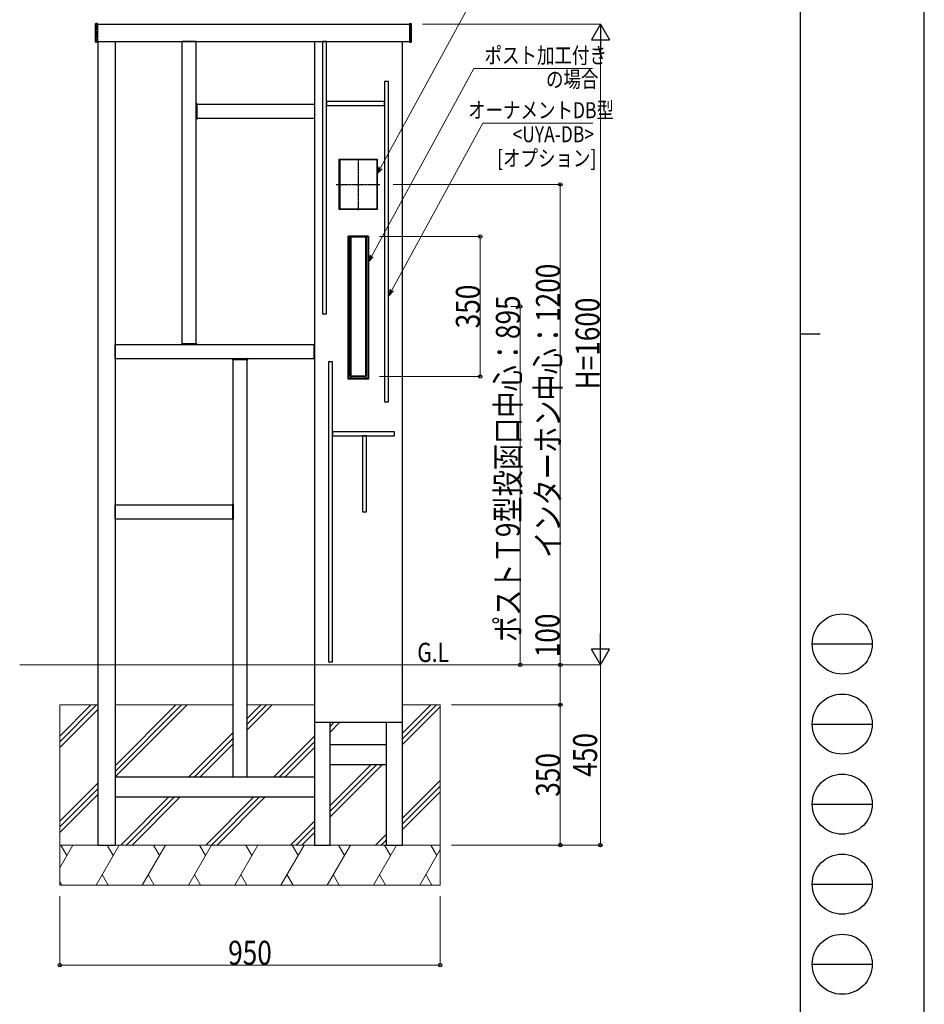
# Model space of a CAD drawing. Units: millimetres. Extents: x 0 to 8410, y 0 to 5940.
# Drawn here: x 6151 to 8410, y 1420 to 3879 of the extents above; entities that cross this region are included whole.
import ezdxf

# ---------------------------------------------------------------- set-up
doc = ezdxf.new("R2010")
doc.units = ezdxf.units.MM
doc.linetypes.add('YCENTER_1', pattern=[13, 10, -1, 1, -1])
doc.linetypes.add('YHIDDEN_1', pattern=[4, 3, -1])
for name, color, linetype, lineweight in [('USER1', 3, 'Continuous', 13), ('YKK_13', 4, 'Continuous', 30), ('YKK_A1', 4, 'Continuous', 30), ('YKK_D', 6, 'Continuous', 13), ('YKK_ZWAK', 7, 'Continuous', 30), ('YSS_K', 3, 'Continuous', 13)]:
    doc.layers.add(name, color=color, linetype=linetype, lineweight=lineweight)
doc.styles.add('text-b', font='extslim2.shx', dxfattribs={"width": 0.8, "bigfont": 'extfont2.shx'})

msp = doc.modelspace()

# ---------------------------------------------------------------- linework, layer by layer
at = {"layer": 'YKK_13'}
for p, q in [((6907.019628957235, 3824.8758464973), (6907.019628957235, 3144.87584649726)), ((6917.019628957234, 3824.8758464973), (6907.019628957235, 3824.8758464973)), ((6917.019628957234, 3144.87584649726), (6917.019628957234, 3824.8758464973)), ((7062.019628957235, 3724.87584649726), (7062.019628957235, 2924.87584649726)), ((7072.019628957235, 3724.87584649726), (7062.019628957235, 3724.87584649726)), ((7072.019628957235, 2924.87584649726), (7072.019628957235, 3724.87584649726)), ((6917.019628957234, 3674.87584649726), (6917.019628957234, 3664.87584649726)), ((7062.019628957235, 3674.87584649726), (6917.019628957234, 3674.87584649726)), ((6917.019628957234, 3664.87584649726), (7062.019628957235, 3664.87584649726)), ((7062.019628957235, 3664.87584649726), (7062.019628957235, 3674.87584649726)), ((6907.019628957235, 3144.87584649726), (6917.019628957234, 3144.87584649726)), ((6922.019628957236, 3025.133192629681), (6922.019628957236, 2275.133192629681)), ((6932.019628957235, 3025.133192629681), (6922.019628957236, 3025.133192629681)), ((6932.019628957235, 2275.133192629681), (6932.019628957235, 3025.133192629681)), ((7062.019628957235, 2924.87584649726), (7072.019628957235, 2924.87584649726)), ((6932.019628957235, 2850.133192629681), (6932.019628957235, 2840.133192629681)), ((7087.019628957235, 2850.133192629681), (6932.019628957235, 2850.133192629681)), ((6932.019628957235, 2840.133192629681), (7087.019628957235, 2840.133192629681)), ((7007.019628957235, 2840.133192629681), (7007.019628957235, 2650.133192629681)), ((7017.019628957235, 2840.133192629681), (7007.019628957235, 2840.133192629681)), ((7017.019628957235, 2650.133192629681), (7017.019628957235, 2840.133192629681)), ((7087.019628957235, 2840.133192629681), (7087.019628957235, 2850.133192629681)), ((7007.019628957235, 2650.133192629681), (7017.019628957235, 2650.133192629681)), ((6922.019628957236, 2275.133192629681), (6932.019628957235, 2275.133192629681))]:
    msp.add_line(p, q, dxfattribs=at)
at = {"layer": 'YKK_A1'}
for p, q in [((6340.019807560229, 3824.059334357633), (6340.019807560229, 3868.69235863673)), ((6343.958759020699, 3869.873981295605), (6340.958759020699, 3869.690493435154)), ((6345.019807560229, 3868.875846497184), (6345.019807560207, 3823.87584649718)), ((6345.019807560207, 3867.87584649718), (7124.019807560237, 3867.875846497094)), ((7124.019807560215, 3868.875846497187), (7124.019807560237, 3823.875846497184)), ((7125.080856099753, 3869.873981295608), (7128.080856099753, 3869.690493435159)), ((7129.019807560222, 3824.059334357638), (7129.019807560215, 3868.692358636736)), ((6343.95875902067, 3822.877711698759), (6340.95875902067, 3823.061199559212)), ((6345.019807560207, 3824.87584649718), (7124.019807560237, 3824.875846497094)), ((6346.019807560279, 3824.875846497297), (6346.019807560279, 2267.87584649729)), ((6389.019807560281, 3824.875846497292), (6389.019807560281, 2267.87584649729)), ((6557.019807560799, 3068.8758464975), (6557.019807561299, 3824.875846497509)), ((6592.019807563999, 3824.875846497049), (6557.019807563998, 3824.875846497099)), ((6592.019807560818, 3068.87584649745), (6592.019807561407, 3824.875846497049)), ((6887.019807560279, 3824.875846497292), (6887.019807560279, 2267.87584649729)), ((7106.019807560279, 3824.875846497292), (7106.019807560279, 2267.87584649729)), ((7125.080856099774, 3822.877711698764), (7128.080856099774, 3823.061199559217)), ((6592.019807561271, 3631.695110584394), (6592.019807561271, 3669.056582402158)), ((6592.489283291505, 3669.555649801369), (6592.789283291508, 3669.573998587416)), ((6593.55033183105, 3669.531184753309), (6592.850331831038, 3669.573998587416)), ((6887.019807559575, 3667.875846493142), (6593.019807559982, 3667.875846492913)), ((6594.019807561271, 3631.719575632453), (6594.019807561277, 3669.032117354099)), ((6887.019807559575, 3667.875846493142), (6887.019807559524, 3632.875846493121)), ((6592.489283291505, 3631.196043185183), (6592.789283291508, 3631.177694399138)), ((6593.550331831037, 3631.220508233243), (6592.850331831038, 3631.177694399138)), ((6887.019807559524, 3632.875846493121), (6593.019807559516, 3632.875846492807)), ((6949.017156516928, 3529.375846497317), (6950.519807560353, 3529.375846497317)), ((6949.019807560353, 3404.875846497315), (6949.019807560353, 3530.875846497313)), ((6949.019807560353, 3530.875846497313), (7044.019807560353, 3530.875846497313)), ((6949.269807560351, 3529.375846497317), (6949.269807560351, 3530.878497540746)), ((7043.769807560353, 3530.575846497312), (6949.269807560351, 3530.575846497312)), ((7043.769807560353, 3529.375846497317), (6949.269807560351, 3529.375846497317)), ((6949.319807560357, 3529.375846497317), (6949.319807560357, 3406.375846497321)), ((6950.519807560353, 3529.375846497317), (6950.519807560353, 3406.375846497321)), ((7044.022458603778, 3529.375846497317), (7042.519807560368, 3529.375846497317)), ((7042.519807560368, 3529.375846497317), (7042.519807560353, 3406.375846497315)), ((7043.719807560364, 3529.375846497317), (7043.71980756035, 3406.375846497315)), ((7043.769807560353, 3530.878497540746), (7043.769807560353, 3529.375846497317)), ((7044.019807560353, 3530.875846497313), (7044.019807560353, 3404.875846497315)), ((6950.519807560353, 3406.375846497321), (6949.017156516928, 3406.375846497321)), ((7044.019807560353, 3404.875846497315), (6949.019807560353, 3404.875846497315)), ((7043.769807560353, 3406.375846497321), (6949.269807560351, 3406.375846497321)), ((6949.269807560351, 3406.375846497321), (6949.269807560351, 3404.873195453891)), ((7043.769807560353, 3405.175846497316), (6949.269807560351, 3405.175846497316)), ((7042.519807560353, 3406.375846497315), (7044.022458603778, 3406.375846497315)), ((7043.769807560353, 3404.873195453891), (7043.769807560353, 3406.375846497321)), ((6971.267156516928, 3337.375846497315), (6972.769807560353, 3337.375846497315)), ((6971.269807560353, 2981.875846497317), (6971.269807560353, 3338.87584649732)), ((6971.269807560353, 3338.87584649732), (7021.769807560353, 3338.87584649732)), ((6971.519807560354, 3337.375846497315), (6971.519807560354, 3338.878497540739)), ((7021.519807560354, 3338.575846497317), (6971.519807560354, 3338.575846497317)), ((7021.519807560354, 3337.375846497315), (6971.519807560354, 3337.375846497315)), ((6971.569807560357, 3337.375846497315), (6971.569807560357, 2983.375846497313)), ((6972.769807560353, 3337.375846497315), (6972.769807560353, 2983.375846497322)), ((6976.843480546507, 2989.699519195836), (6976.843480546593, 3336.052186467931)), ((6976.843480546593, 3336.052186467926), (6977.019807849645, 3335.875846126358)), ((6977.019807849558, 2989.875844636243), (6977.019807849645, 3335.875846126363)), ((6977.862664789265, 3335.375845381297), (6977.862664789192, 2990.375845381297)), ((6978.086435041011, 3335.159152163535), (6978.086435040923, 2990.592538599084)), ((7014.176951714688, 3336.375845381292), (6978.862664789265, 3336.375845381301)), ((7014.953181462942, 3335.159152163514), (7014.95318146287, 2990.592538599069)), ((7015.176951714688, 3335.375845381294), (7015.176951714614, 2990.375845381294)), ((7016.196135957359, 3336.052186467917), (7016.019808654307, 3335.875846126349)), ((7016.019808654307, 3335.875846126349), (7016.01980865422, 2989.875844636234)), ((7016.196135957359, 3336.052186467917), (7016.196135957272, 2989.699519195827)), ((7021.772458603793, 3337.375846497315), (7020.269807560368, 3337.375846497315)), ((7020.269807560368, 3337.375846497315), (7020.269807560353, 2983.375846497313)), ((7021.469807560364, 3337.375846497315), (7021.46980756035, 2983.375846497313)), ((7021.519807560354, 3338.878497540739), (7021.519807560354, 3337.375846497315)), ((7021.769807560353, 3338.87584649732), (7021.769807560353, 2981.875846497317)), ((6389.269807559975, 3067.875846497278), (6886.769807559982, 3067.875846496959)), ((6389.269807559925, 3032.875846497259), (6389.269807559975, 3067.875846497278)), ((6555.364469301651, 3069.406370766936), (6555.321655467544, 3068.706370766932)), ((6555.340004253592, 3068.345322227392), (6555.321655467544, 3068.645322227399)), ((6593.20054347057, 3067.875846497158), (6555.839071652807, 3067.875846497164)), ((6593.17607842251, 3069.875846497158), (6555.863536700866, 3069.875846497169)), ((6593.675145821718, 3069.406370766927), (6593.717959655825, 3068.706370766932)), ((6593.699610869776, 3068.345322227392), (6593.717959655825, 3068.645322227399)), ((6886.769807559524, 3032.875846494261), (6886.769807559565, 3067.875846494259)), ((6389.269807559925, 3032.875846497257), (6886.769807559524, 3032.875846496853)), ((6682.340004248907, 3032.406370766754), (6682.321655462866, 3032.106370766748)), ((6682.364469296966, 3031.345322227219), (6682.321655462866, 3032.045322227214)), ((6682.839071648122, 3032.875846496986), (6720.200543465884, 3032.875846496982)), ((6682.863536696181, 3030.875846496988), (6720.176078417825, 3030.875846496977)), ((6684.01980755622, 1988.375846498015), (6684.019807556947, 3031.875846497613)), ((6719.019807556248, 1988.375846497965), (6719.01980755705, 3031.875846497973)), ((6720.675145817038, 3031.34532222721), (6720.717959651139, 3032.045322227214)), ((6720.699610865097, 3032.406370766754), (6720.717959651139, 3032.106370766748)), ((6972.769807560353, 2983.375846497322), (6971.267156516928, 2983.375846497322)), ((7021.769807560353, 2981.875846497317), (6971.269807560353, 2981.875846497317)), ((7021.519807560354, 2983.375846497322), (6971.519807560354, 2983.375846497322)), ((6971.519807560354, 2983.375846497322), (6971.519807560354, 2981.87319545389)), ((7021.519807560354, 2982.17584649732), (6971.519807560354, 2982.17584649732)), ((6976.843480546519, 2989.69951919584), (6977.019807849571, 2989.875844636247)), ((6978.086434830472, 2986.880962227326), (6978.019808013485, 2987.19951919584)), ((6978.019808251905, 2987.199518055916), (6978.01980825189, 2983.375846497322)), ((6978.086435040923, 2986.881420960825), (6978.086435040923, 2983.375846497322)), ((6978.568500783205, 2987.380640493719), (6978.519808013484, 2987.699519195833)), ((6978.519808013484, 2987.699519195833), (6978.843480546519, 2987.699519195833)), ((6978.843480546519, 2987.699519195833), (6979.019807849571, 2987.875844636239)), ((6978.862664789177, 2989.375845381299), (7014.176951714614, 2989.375845381294)), ((7014.019808654236, 2987.875844636236), (6979.019807849571, 2987.875844636239)), ((7014.196135957288, 2987.699519195829), (7014.019808654236, 2987.875844636236)), ((7014.519808490307, 2987.699519195829), (7014.196135957288, 2987.699519195829)), ((7014.471115720602, 2987.380640493705), (7014.519808490307, 2987.699519195829)), ((7014.95318146287, 2986.881420960274), (7014.953181462856, 2983.375846497322)), ((7015.019808251905, 2987.199518055903), (7015.019808251905, 2983.375846497322)), ((7016.196135957272, 2989.699519195827), (7016.01980865422, 2989.875844636234)), ((7020.269807560353, 2983.375846497313), (7021.772458603779, 2983.375846497313)), ((7021.519807560354, 2981.87319545389), (7021.519807560354, 2983.375846497322)), ((6389.019807560033, 2667.875846497888), (6683.01980756004, 2667.875846498201)), ((6389.019807559976, 2632.875846497866), (6389.019807560033, 2667.875846497888)), ((6682.019807559001, 2669.03211735368), (6682.019807558986, 2631.719575632035)), ((6682.489283289235, 2669.531184752891), (6683.189283289224, 2669.573998586996)), ((6683.550331828765, 2669.555649800951), (6683.250331828762, 2669.573998586996)), ((6684.019807559001, 2669.05658240174), (6684.019807558993, 2631.695110583975)), ((6389.019807559976, 2632.875846497866), (6683.019807559574, 2632.875846498095)), ((6682.48928328922, 2631.220508232824), (6683.189283289224, 2631.177694398719)), ((6683.550331828765, 2631.196043184764), (6683.250331828762, 2631.177694398719)), ((6346.019807560279, 2267.87584649729), (6346.019807560279, 1817.875846497291)), ((6389.019807560281, 2267.87584649729), (6389.019807560281, 1817.875846497291)), ((6887.019807560279, 2267.87584649729), (6887.019807560279, 1817.875846497291)), ((7106.019807560279, 2267.87584649729), (7106.019807560279, 1817.875846497291)), ((6887.019807560279, 2124.875846497328), (7106.019807560279, 2124.875846497328)), ((6926.019807560287, 1817.875846497286), (6926.019807560265, 2124.875846497325)), ((7067.019807560279, 1817.875846497291), (7067.019807560279, 2124.875846497332)), ((7067.019807560303, 2067.875846497553), (6926.019807560287, 2067.875846497553)), ((7067.019807560303, 2017.875846497553), (6926.019807560287, 2017.875846497553)), ((6389.019807560281, 1987.87584649729), (6887.019807560279, 1987.87584649729)), ((6389.019807560281, 1937.875846497291), (6887.019807560279, 1937.875846497291)), ((6346.019807560279, 1817.875846497291), (6389.019807560281, 1817.875846497291)), ((6887.019807560279, 1817.875846497291), (6926.019807560287, 1817.875846497286)), ((7067.019807560279, 1817.875846497291), (7106.019807560279, 1817.875846497291))]:
    msp.add_line(p, q, dxfattribs=at)
at = {"layer": 'YKK_A1', "linetype": 'YHIDDEN_1'}
for p, q in [((6343.019807560207, 3867.87584649718), (6345.019807560207, 3867.87584649718)), ((6343.019807560207, 3824.87584649718), (6343.019807560207, 3867.87584649718)), ((7126.019807560201, 3867.875846497098), (7124.019807560201, 3867.875846497098)), ((7126.019807560201, 3824.875846497099), (7126.019807560201, 3867.875846497098)), ((6343.019807560207, 3824.87584649718), (6345.019807560186, 3824.87584649718)), ((7126.019807560201, 3824.875846497099), (7124.019807560222, 3824.875846497099))]:
    msp.add_line(p, q, dxfattribs=at)
at = {"layer": 'YKK_A1', "linetype": 'YCENTER_1', "ltscale": 0.5}
for p, q in [((6996.519807560279, 3531.875846497271), (6996.519807560237, 3403.875846497271)), ((6941.319807560357, 3467.875846497293), (7051.71980756035, 3467.875846497339))]:
    msp.add_line(p, q, dxfattribs=at)
at = {"layer": 'YKK_A1'}
for centre, radius, start, end in [((6341.019807560229, 3868.69235863673), 1, 93.5000000000356, 180), ((6344.019807560229, 3868.875846497184), 1, 0, 93.5000000000356), ((7125.019807560214, 3868.875846497187), 1, 86.49999999996439, 180), ((7128.019807560214, 3868.692358636738), 1, 0, 86.49999999996439), ((6341.019807560207, 3824.059334357633), 1, 179.9999999999479, 266.4999999999644), ((6344.019807560207, 3823.87584649718), 1, 266.4999999999644, 359.9999999999479), ((7125.019807560237, 3823.875846497185), 1, 180.0000000000519, 273.5000000000356), ((7128.019807560237, 3824.05933435764), 1, 273.5000000000356, 5.211020000000001e-11), ((6592.519807561271, 3669.056582402158), 0.5, 93.49999999993122, 180), ((6592.819807561274, 3669.074931188203), 0.5, 86.50000000006882, 93.49999999993122), ((6593.519807561277, 3669.032117354099), 0.5, 0, 86.50000000006882), ((6592.519807561271, 3631.695110584394), 0.5, 180, 266.5000000000688), ((6592.819807561274, 3631.676761798348), 0.5, 266.5000000000688, 273.4999999999311), ((6593.519807561271, 3631.719575632453), 0.5, 273.4999999999311, 0), ((6978.843480546608, 3336.052186467926), 2, 138.5604101034956, 180), ((6979.019807849661, 3335.875846126358), 2, 131.40960604225, 180), ((6978.862664789265, 3335.375845381297), 1, 90, 180), ((6979.086435041038, 3335.159152163526), 1, 90.39520406035217, 179.9999999997394), ((7013.953181462942, 3335.159152163514), 1, 0, 89.60479593839717), ((7014.176951714688, 3335.375845381297), 1, 0, 90), ((7014.019808654308, 3335.875846126349), 2, 0, 48.59039395774993), ((7014.19613595736, 3336.052186467917), 2, 0, 41.43958989728893), ((6555.820722866759, 3068.675846497165), 0.5, 176.5000000000176, 183.4999999999823), ((6555.839071652807, 3068.375846497159), 0.5, 183.4999999999823, 270.0000000001042), ((6555.863536700866, 3069.37584649717), 0.5, 90, 176.5000000000176), ((6593.17607842251, 3069.375846497158), 0.5, 3.499999999982374, 90), ((6593.20054347057, 3068.375846497159), 0.5, 270, 356.5000000000175), ((6593.218892256611, 3068.675846497165), 0.5, 356.5000000000175, 3.499999999982374), ((6682.820722862071, 3032.075846496981), 0.5, 176.5000000000176, 183.4999999999823), ((6682.839071648122, 3032.375846496986), 0.5, 90, 176.5000000000176), ((6682.863536696181, 3031.375846496988), 0.5, 183.4999999999823, 270), ((6720.176078417825, 3031.375846496977), 0.5, 270, 356.5000000000175), ((6720.200543465884, 3032.375846496986), 0.5, 3.499999999982374, 90), ((6720.218892251933, 3032.075846496981), 0.5, 356.5000000000175, 3.499999999982374), ((6978.843480546519, 2989.69951919584), 2, 180, 270), ((6979.019807849571, 2989.875844636247), 2, 180, 270), ((6978.862664789177, 2990.375845381297), 1, 180, 270), ((6978.519808013484, 2987.19951919584), 0.5, 90, 180), ((6978.586434830489, 2986.880962227305), 0.5, 92.0555313472662, 179.999999997655), ((6979.086435040937, 2990.592538599084), 1, 180, 269.6047959381887), ((7013.95318146287, 2990.592538599078), 1, 270.3952040616029, 0), ((7014.019808654236, 2989.875844636234), 2, 270, 0), ((7014.176951714614, 2990.375845381294), 1, 270, 0), ((7014.196135957288, 2989.699519195827), 2, 270, 0), ((7014.453181673304, 2986.880962227299), 0.5, 2.3449594e-09, 87.94446865262951), ((7014.519808490307, 2987.199519195828), 0.5, 0, 90), ((6682.519807559001, 2669.03211735368), 0.5, 93.49999999993122, 180), ((6683.219807558997, 2669.074931187785), 0.5, 86.50000000006882, 93.49999999993122), ((6683.519807559001, 2669.05658240174), 0.5, 0, 86.50000000006882), ((6682.519807558986, 2631.719575632035), 0.5, 180, 266.5000000000688), ((6683.519807559001, 2631.695110583975), 0.5, 273.4999999999311, 5.211020000000001e-11), ((6683.219807558997, 2631.67676179793), 0.5, 266.5000000000688, 273.4999999999311)]:
    msp.add_arc(centre, radius, start, end, dxfattribs=at)
at = {"layer": 'YKK_A1', "linetype": 'YHIDDEN_1', "ltscale": 0.5}
msp.add_arc((6683.175746969921, 3031.175846496982), 0.3, 270, 356.5000000000175, dxfattribs=at)
at = {"layer": 'YKK_A1'}
for centre, major_axis, ratio, start_param, end_param in [((6996.519808251962, 3333.075832664329), (90.00000000000013, -2.16102e-11), 0.0349207694917478, 1.375781800107142, 1.765810853482168), ((6996.519808251888, 2971.830089689795), (89.99999999999994, -2.14753e-11), 0.1763269807084651, 1.369990559434955, 1.771602094155054), ((6996.519808251916, 2992.675858098266), (90.00000000000017, -2.16464e-11), 0.0349207694917475, 4.517374453696909, 4.907403507072483)]:
    msp.add_ellipse(centre, major_axis=major_axis, ratio=ratio, start_param=start_param, end_param=end_param, dxfattribs=at)
at = {"layer": 'YKK_D', "extrusion": (0, 0, -1)}
for p, q in [((7052.150430641032, 3509.391623053343), (7307.240945186554, 3977.876156362442)), ((7030.048505767353, 3289.391623053147), (7285.139020312875, 3757.876156362246)), ((7285.139020312875, 3757.876156362246), (7581.019807560362, 3757.876156362246)), ((7080.149146149995, 3203.904668434668), (7307.240945186517, 3620.968374937027)), ((7307.240945186517, 3620.968374937027), (7582.240945186517, 3620.968374937027))]:
    msp.add_line(p, q, dxfattribs=at)
at = {"layer": 'YKK_D'}
for p, q in [((7157.019807560226, 3867.875846497297), (7602.019807560392, 3867.875846497297)), ((7601.01980756039, 3822.875846497297), (7601.01980756039, 2312.87584649732)), ((7083.719807560354, 3467.875846497341), (7502.019807560409, 3467.875846497341)), ((7501.019807560409, 3467.875846497341), (7501.019807560409, 2267.875846497293)), ((7049.769807560357, 3337.875846497315), (7302.019807560405, 3337.875846497315)), ((7301.019807560407, 3337.875846497315), (7301.019807560407, 2987.87584649732)), ((7377.674938143233, 3162.875846497317), (7402.019807560407, 3162.875846497317)), ((7401.019807560407, 3162.875846497317), (7401.019807560407, 2267.875846497319)), ((7049.769807560357, 2987.87584649732), (7302.019807560405, 2987.87584649732)), ((7501.019807560398, 2267.875846497293), (7501.019807560398, 2397.675846497293)), ((7229.019807560364, 2267.875846497293), (7502.019807560398, 2267.875846497293)), ((7276.019807560285, 2267.875846497293), (7602.019807560397, 2267.875846497293)), ((7276.019807560285, 2267.875846497293), (7502.019807560409, 2267.875846497293)), ((7276.019807560364, 2267.875846497319), (7602.019807560392, 2267.875846497319)), ((7276.019807560364, 2267.875846497319), (7402.019807560407, 2267.875846497319)), ((7501.019807560398, 2167.875846497225), (7501.019807560398, 2267.875846497293)), ((7601.019807560398, 2267.875846497293), (7601.019807560398, 1817.875846497325)), ((7229.019807560364, 2167.875846497225), (7502.019807560398, 2167.875846497225)), ((7229.019807560364, 2167.875846497225), (7502.019807560408, 2167.875846497225)), ((7501.019807560408, 2167.875846497225), (7501.019807560409, 1817.875846497325)), ((7229.019807560364, 1817.875846497325), (7602.019807560399, 1817.875846497325)), ((7229.019807560364, 1817.875846497325), (7502.019807560409, 1817.875846497325)), ((6251.019807560382, 1689.875846497312), (6251.019807560382, 1516.875846497307)), ((7201.019807560375, 1689.875846497312), (7201.019807560375, 1516.875846497307)), ((6251.019807560382, 1517.875846497307), (7201.019807560375, 1517.875846497307))]:
    msp.add_line(p, q, dxfattribs=at)
at = {"layer": 'YKK_D', "lineweight": -2}
for p, q in [((7601.01980756039, 3867.875846497297), (7578.519807560397, 3828.904703326994)), ((7601.01980756039, 3867.875846497297), (7623.519807560386, 3828.904703326994)), ((7601.01980756039, 3867.875846497297), (7601.01980756039, 3789.933560156691)), ((7578.519807560397, 3828.904703326994), (7623.519807560386, 3828.904703326994)), ((7601.01980756039, 2267.875846497319), (7601.01980756039, 2345.818132837925)), ((7601.01980756039, 2267.875846497319), (7578.519807560397, 2306.846989667622)), ((7623.519807560386, 2306.846989667622), (7578.519807560397, 2306.846989667622)), ((7601.01980756039, 2267.875846497319), (7623.519807560386, 2306.846989667622))]:
    msp.add_line(p, q, dxfattribs=at)
at = {"layer": 'YKK_D', "linetype": 'ByBlock', "lineweight": -2, "extrusion": (0, 0, -1)}
for p, q in [((7048.14989494302, 3511.569920600234), (7044.020913448273, 3494.461420435407)), ((7044.020913448273, 3494.461420435407), (7052.150430641032, 3509.391623053343)), ((7044.020913448273, 3494.461420435407), (7056.150966339044, 3507.213325506452)), ((7026.047970069342, 3291.569920600038), (7021.918988574594, 3274.461420435211)), ((7021.918988574594, 3274.461420435211), (7030.048505767353, 3289.391623053147)), ((7021.918988574594, 3274.461420435211), (7034.049041465365, 3287.213325506256)), ((7076.148610451983, 3206.082965981559), (7072.019628957235, 3188.974465816732)), ((7072.019628957235, 3188.974465816732), (7080.149146149995, 3203.904668434668)), ((7072.019628957235, 3188.974465816732), (7084.149681848006, 3201.726370887777))]:
    msp.add_line(p, q, dxfattribs=at)
at = {"layer": 'YKK_D', "linetype": 'ByBlock', "lineweight": -2}
for centre in [(7501.019807560409, 3467.875846497341), (7301.019807560407, 3337.875846497315), (7401.019807560407, 3162.875846497317), (7301.019807560407, 2987.87584649732), (7401.019807560407, 2267.875846497319), (7501.019807560409, 2267.875846497293), (7501.019807560398, 2267.875846497293), (7501.019807560398, 2167.875846497225), (7501.019807560408, 2167.875846497225), (7501.019807560409, 1817.875846497325), (7601.019807560398, 1817.875846497325), (6251.019807560382, 1517.875846497307), (7201.019807560375, 1517.875846497307)]:
    msp.add_circle(centre, 4.25, dxfattribs=at)
at = {"layer": 'YKK_ZWAK'}
for p, q in [((8410, 0), (8410, 5940)), ((8100.019807558352, 5745), (8100.019807558355, 445)), ((8100.019807558355, 3095), (8150.019807558355, 3095)), ((8130.019807558353, 2320), (8280.01980755835, 2320)), ((8130.019807558353, 2120), (8280.01980755835, 2120)), ((8130.019807558353, 1920), (8280.01980755835, 1920)), ((8130.019807558353, 1720), (8280.01980755835, 1720)), ((8130.019807558353, 1520), (8280.01980755835, 1520))]:
    msp.add_line(p, q, dxfattribs=at)
for centre in [(8205.019807558352, 2320), (8205.019807558352, 2120), (8205.019807558352, 1920), (8205.019807558352, 1720), (8205.019807558352, 1520)]:
    msp.add_circle(centre, 75, dxfattribs=at)
at = {"layer": 'YSS_K'}
for p, q in [((6151.019807560346, 2267.875846497307), (7256.019807560279, 2267.875846497292)), ((6251.019807560346, 2167.875846497312), (6251.019807560324, 1717.875846497271)), ((6251.019807560342, 2075.706776593797), (6343.188877463846, 2167.875846497303)), ((6251.019807560342, 2089.848912217529), (6329.046741840117, 2167.875846497304)), ((6346.019807560281, 2167.875846497301), (6251.019807560346, 2167.875846497308)), ((6389.019807560281, 2015.716877861501), (6541.17877619607, 2167.875846497294)), ((6389.019807560279, 2001.57474223777), (6555.320911819801, 2167.875846497293)), ((6684.019807556347, 2167.875846497276), (6389.019807560281, 2167.875846497298)), ((6389.46304744353, 1987.87584649729), (6569.463047443532, 2167.875846497292)), ((6719.019807556364, 2133.58484350162), (6753.310810552011, 2167.87584649727)), ((6719.01980755635, 2119.442707877876), (6767.452946175744, 2167.87584649727)), ((6719.01980755634, 2105.300572254134), (6781.595081799473, 2167.875846497269)), ((6887.019807560279, 2167.875846497262), (6719.019807556387, 2167.875846497274)), ((7201.019807560351, 2167.875846497238), (7106.019807560279, 2167.875846497246)), ((7106.019807560279, 2096.320774793611), (7177.574879263909, 2167.87584649724)), ((7106.019807560279, 2082.178639169879), (7191.717014887641, 2167.875846497239)), ((7201.019807560351, 2167.875846497239), (7201.019807560318, 1717.87584649725)), ((6251.01980756034, 2061.564640970066), (6346.019807560279, 2156.564640970004)), ((7106.019807560281, 2068.036503546149), (7201.019807560351, 2163.036503546219)), ((6926.019807560268, 2114.310673525829), (6936.584980531767, 2124.875846497328)), ((6926.019807560268, 2100.168537902099), (6950.727116155497, 2124.875846497328)), ((6573.310810552031, 1987.87584649729), (6684.019807556298, 2098.584843501555)), ((6587.452946175763, 1987.87584649729), (6684.019807556288, 2084.442707877815)), ((6601.595081799494, 1987.87584649729), (6684.019807556278, 2070.300572254074)), ((6785.442844907994, 1987.87584649729), (6887.019807560279, 2089.452809149576)), ((6799.584980531728, 1987.87584649729), (6887.019807560279, 2075.310673525841)), ((6813.727116155458, 1987.87584649729), (6887.019807560279, 2061.168537902112)), ((6926.019807560279, 1916.320774793611), (7027.574879264223, 2017.875846497553)), ((6926.019807560281, 1902.178639169879), (7041.717014887957, 2017.875846497553)), ((6926.019807560281, 1888.036503546149), (7055.859150511685, 2017.875846497553)), ((6251.019807560332, 1877.716877861554), (6346.019807560279, 1972.716877861502)), ((7106.019807560279, 1884.188740437645), (7201.019807560337, 1979.188740437702)), ((6251.019807560331, 1863.574742237823), (6346.019807560279, 1958.574742237772)), ((6251.019807560364, 1849.432606614125), (6346.019807560279, 1944.432606614042)), ((7106.019807560279, 1870.046604813914), (7201.019807560337, 1965.04660481397)), ((7106.019807560279, 1855.904469190184), (7201.019807560335, 1950.904469190238)), ((6403.31081055201, 1817.875846497268), (6523.310810552032, 1937.875846497291)), ((6417.452946175742, 1817.875846497267), (6537.452946175766, 1937.875846497291)), ((6431.59508179947, 1817.875846497267), (6551.595081799494, 1937.875846497291)), ((6615.44284490797, 1817.875846497263), (6735.442844907997, 1937.875846497291)), ((6629.584980531699, 1817.875846497263), (6749.584980531728, 1937.875846497291)), ((6643.727116155431, 1817.875846497262), (6763.727116155459, 1937.875846497291)), ((6827.574879263927, 1817.875846497258), (6887.019807560279, 1877.32077479361)), ((6841.71701488766, 1817.875846497258), (6887.019807560279, 1863.178639169877)), ((6855.859150511389, 1817.875846497258), (6887.019807560279, 1849.036503546146)), ((7039.706913619886, 1817.875846497253), (7067.019807560279, 1845.188740437645)), ((7053.84904924362, 1817.875846497253), (7067.019807560279, 1831.046604813914)), ((6251.019807560375, 1817.875846497302), (7201.019807560375, 1817.875846497324)), ((7201.019807560324, 1817.87584649725), (6251.019807560324, 1817.875846497272)), ((6251.019807560375, 1717.875846497302), (7201.019807560375, 1717.875846497324))]:
    msp.add_line(p, q, dxfattribs=at)
at = {"layer": 'YSS_K', "linetype": 'Continuous'}
for p, q in [((6251.019807560375, 1760.922437816588), (6283.901873393451, 1817.875846497302)), ((6253.901873895955, 1817.875845594086), (6268.901873895955, 1791.895083480553)), ((6341.636900312417, 1717.875846497306), (6399.371927231379, 1817.875846497306)), ((6369.371927724399, 1817.875845610508), (6384.371927724399, 1791.895083496975)), ((6457.106954150346, 1717.875846497312), (6514.841981069307, 1817.875846497309)), ((6484.841981552844, 1817.875845626932), (6499.841981552844, 1791.895083513398)), ((6572.577007988272, 1717.875846497317), (6630.312034907232, 1817.875846497312)), ((6600.312035381286, 1817.875845643353), (6615.312035381287, 1791.89508352982)), ((6688.047061826202, 1717.875846497322), (6745.78208874516, 1817.875846497314)), ((6715.782089209732, 1817.875845659775), (6730.782089209732, 1791.895083546242)), ((6803.51711566413, 1717.875846497326), (6861.252142583087, 1817.875846497317)), ((6831.252143038175, 1817.875845676198), (6846.252143038175, 1791.895083562664)), ((6918.987169502059, 1717.875846497332), (6976.722196421015, 1817.87584649732)), ((6946.72219686662, 1817.87584569262), (6961.722196866617, 1791.895083579087)), ((7034.457223339988, 1717.875846497337), (7092.19225025894, 1817.875846497322)), ((7062.192250695063, 1817.875845709042), (7077.192250695063, 1791.895083595508)), ((7149.927277177912, 1717.875846497341), (7201.019807560365, 1806.370705007006)), ((7177.662304523505, 1817.875845725463), (7192.662304523506, 1791.89508361193)), ((6256.166846474491, 1717.875846497302), (6251.019807560374, 1726.790779405088)), ((6371.636900312414, 1717.875846497307), (6356.636900824406, 1743.856607724043)), ((6487.106954150335, 1717.875846497312), (6472.106954652848, 1743.856607740466)), ((6602.577007988256, 1717.875846497317), (6587.577008481293, 1743.856607756887)), ((6718.047061826179, 1717.875846497323), (6703.047062309735, 1743.856607773309)), ((6833.517115664102, 1717.875846497328), (6818.51711613818, 1743.856607789732)), ((6948.987169502021, 1717.875846497333), (6933.987169966624, 1743.856607806154)), ((7064.457223339947, 1717.875846497338), (7049.45722379507, 1743.856607822576)), ((7179.927277177869, 1717.875846497343), (7164.927277623512, 1743.856607838998))]:
    msp.add_line(p, q, dxfattribs=at)

# ---------------------------------------------------------------- texts
at = {"layer": 'USER1', "style": 'text-b', "width": 0.8}
msp.add_text('G.L', height=48, dxfattribs=at).set_placement((7143.86104330433, 2275.043178272925))
at = {"layer": 'YKK_D', "style": 'text-b', "width": 0.8}
for s, height, p in [('ポスト加工付き', 40, (7311.734060862907, 3770.276156362245)), ('の場合', 40, (7465.334060862905, 3710.276156362245)), ('オーナメントDB型', 40, (7270.774278519851, 3633.368374937027)), ('<UYA-DB>', 40, (7381.707611853183, 3573.368374937027)), ('[オプション]', 40, (7343.307611853184, 3513.368374937027)), ('950', 60, (6671.619807560379, 1518.675846497307))]:
    msp.add_text(s, height=height, dxfattribs=at).set_placement(p)
for s, p in [('インターホン中心：1200', (7500.219807560409, 2535.075846497314)), ('350', (7300.219807560404, 3108.475846497315)), ('ポストＴ9型投函口中心：895', (7400.219807560404, 2324.975846497315)), ('H=1600', (7599.01980756039, 2955.875846497305)), ('100', (7499.019807560397, 2286.87584649729)), ('450', (7593.019807560397, 1988.475846497306)), ('350', (7500.219807560406, 1938.475846497272))]:
    msp.add_text(s, height=60, rotation=90, dxfattribs=at).set_placement(p)

doc.saveas('drawing.dxf')
